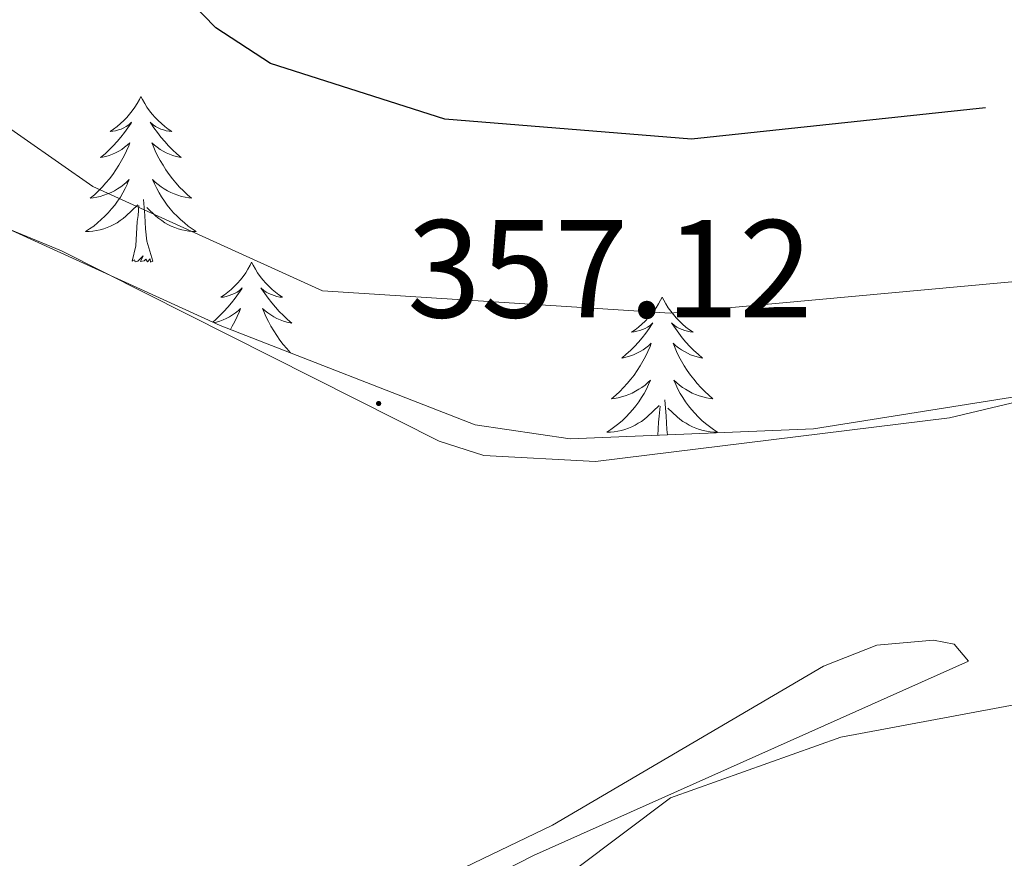
# Model space of a CAD drawing. Units: metres. Extents: x 614506 to 619010, y 4661885 to 4664929.
# Drawn here: x 618154 to 618225, y 4662416 to 4662477 of the extents above; entities that cross this region are included whole.
import ezdxf
from ezdxf.enums import TextEntityAlignment as Align

# ---------------------------------------------------------------- set-up
doc = ezdxf.new("R2010")
doc.units = ezdxf.units.M
doc.header["$MEASUREMENT"] = 0
for name, color, linetype, lineweight in [('Carátula', 7, 'Continuous', 5), ('Level 35', 92, 'Continuous', 0), ('Level 36', 19, 'Continuous', 40), ('Level 4', 36, 'Continuous', 30), ('Level 41', 19, 'Continuous', 0), ('Level 5', 36, 'Continuous', 0), ('Level 7', 1, 'Continuous', 0)]:
    doc.layers.add(name, color=color, linetype=linetype, lineweight=lineweight)
doc.styles.add('Arial', font='ARIAL.TTF', dxfattribs={"height": 0.2})

# ---------------------------------------------------------------- blocks, each defined once
blk = doc.blocks.new('5PATER')
at = {"layer": 'Carátula', "linetype": 'Continuous', "lineweight": 5}
h = blk.add_hatch(color=250, dxfattribs=at)
edge = h.paths.add_edge_path()
edge.add_ellipse((0, 0.01), major_axis=(-1.33, -1.34), ratio=0.999422, start_angle=0, end_angle=360)

msp = doc.modelspace()

# ---------------------------------------------------------------- linework, layer by layer
at = {"layer": 'Level 35', "color": 92, "linetype": 'Continuous', "lineweight": 0, "ltscale": 0.5}
msp.add_polyline3d([(618230.49, 4662450.39, 355.82), (618211.5, 4662447.37, 356.48), (618194.02, 4662446.64, 356.7), (618187.19, 4662447.65, 356.7), (618168.84, 4662454.81, 356.7), (618149.75, 4662463.51, 357.04), (618145.86, 4662464.39, 357.24), (618141.77, 4662464.22, 357.5), (618138.06, 4662463.36, 357.72), (618134.34, 4662461.86, 357.93), (618130.97, 4662459.68, 358.07), (618124.18, 4662452.22, 357.87), (618117.41, 4662442.46, 357.58), (618105.96, 4662419.87, 356.96), (618081.11, 4662389.97, 356.02)], dxfattribs=at)
at = {"layer": 'Level 36', "color": 92, "linetype": 'Continuous', "lineweight": 0}
for points in [[(618163.15, 4662471.27, 0.01), (618163.04, 4662471.05, 0.01), (618162.88, 4662470.77, 0.01), (618162.72, 4662470.51, 0.01), (618162.53, 4662470.25, 0.01), (618162.34, 4662470, 0.01), (618162.13, 4662469.76, 0.01), (618161.91, 4662469.54, 0.01), (618161.68, 4662469.32, 0.01), (618161.44, 4662469.12, 0.01), (618161.19, 4662468.93, 0.01), (618160.93, 4662468.75, 0.01), (618161.13, 4662468.77, 0.01), (618161.33, 4662468.81, 0.01), (618161.53, 4662468.87, 0.01), (618161.73, 4662468.93, 0.01), (618161.92, 4662469.02, 0.01), (618162.1, 4662469.12, 0.01), (618162.27, 4662469.23, 0.01), (618162.48, 4662469.42, 0.01), (618162.44, 4662469.36, 0.01), (618162.21, 4662469.01, 0.01), (618161.96, 4662468.68, 0.01), (618161.71, 4662468.35, 0.01), (618161.44, 4662468.03, 0.01), (618161.16, 4662467.73, 0.01), (618160.87, 4662467.43, 0.01), (618160.57, 4662467.15, 0.01), (618160.25, 4662466.88, 0.01), (618160.38, 4662466.9, 0.01), (618160.62, 4662466.96, 0.01), (618160.86, 4662467.03, 0.01), (618161.1, 4662467.12, 0.01), (618161.33, 4662467.23, 0.01), (618161.55, 4662467.34, 0.01), (618161.77, 4662467.47, 0.01), (618161.98, 4662467.62, 0.01), (618162.17, 4662467.78, 0.01), (618162.36, 4662467.95, 0.01), (618162.27, 4662467.73, 0.01), (618162.12, 4662467.36, 0.01), (618161.95, 4662467.01, 0.01), (618161.76, 4662466.66, 0.01), (618161.56, 4662466.32, 0.01), (618161.35, 4662465.99, 0.01), (618161.12, 4662465.67, 0.01), (618160.88, 4662465.36, 0.01), (618160.63, 4662465.05, 0.01), (618160.37, 4662464.76, 0.01), (618160.09, 4662464.48, 0.01), (618159.81, 4662464.21, 0.01), (618159.51, 4662463.95, 0.01), (618159.71, 4662463.98, 0.01), (618159.97, 4662464.03, 0.01), (618160.23, 4662464.09, 0.01), (618160.49, 4662464.17, 0.01), (618160.75, 4662464.26, 0.01), (618161, 4662464.37, 0.01), (618161.24, 4662464.49, 0.01), (618161.47, 4662464.63, 0.01), (618161.7, 4662464.78, 0.01), (618161.91, 4662464.95, 0.01), (618162.12, 4662465.12, 0.01), (618162.31, 4662465.31, 0.01), (618162.17, 4662464.98, 0.01)], [(618163.15, 4662471.27, 0.01), (618163.26, 4662471.05, 0.01), (618163.42, 4662470.77, 0.01), (618163.58, 4662470.51, 0.01), (618163.77, 4662470.25, 0.01), (618163.96, 4662470, 0.01), (618164.17, 4662469.76, 0.01), (618164.39, 4662469.54, 0.01), (618164.62, 4662469.32, 0.01), (618164.86, 4662469.12, 0.01), (618165.11, 4662468.93, 0.01), (618165.37, 4662468.75, 0.01), (618165.17, 4662468.77, 0.01), (618164.97, 4662468.81, 0.01), (618164.77, 4662468.87, 0.01), (618164.57, 4662468.93, 0.01), (618164.38, 4662469.02, 0.01), (618164.2, 4662469.12, 0.01), (618164.03, 4662469.23, 0.01), (618163.82, 4662469.42, 0.01), (618163.86, 4662469.36, 0.01), (618164.09, 4662469.01, 0.01), (618164.34, 4662468.68, 0.01), (618164.59, 4662468.35, 0.01), (618164.86, 4662468.03, 0.01), (618165.14, 4662467.73, 0.01), (618165.43, 4662467.43, 0.01), (618165.73, 4662467.15, 0.01), (618166.05, 4662466.88, 0.01), (618165.92, 4662466.9, 0.01), (618165.68, 4662466.96, 0.01), (618165.44, 4662467.03, 0.01), (618165.2, 4662467.12, 0.01), (618164.97, 4662467.23, 0.01), (618164.75, 4662467.34, 0.01), (618164.53, 4662467.47, 0.01), (618164.32, 4662467.62, 0.01), (618164.13, 4662467.78, 0.01), (618163.94, 4662467.95, 0.01), (618164.03, 4662467.73, 0.01), (618164.18, 4662467.36, 0.01), (618164.35, 4662467.01, 0.01), (618164.54, 4662466.66, 0.01), (618164.74, 4662466.32, 0.01), (618164.95, 4662465.99, 0.01), (618165.18, 4662465.67, 0.01), (618165.42, 4662465.36, 0.01), (618165.67, 4662465.05, 0.01), (618165.93, 4662464.76, 0.01), (618166.21, 4662464.48, 0.01), (618166.49, 4662464.21, 0.01), (618166.79, 4662463.95, 0.01), (618166.59, 4662463.98, 0.01), (618166.33, 4662464.03, 0.01), (618166.07, 4662464.09, 0.01), (618165.81, 4662464.17, 0.01), (618165.55, 4662464.26, 0.01), (618165.3, 4662464.37, 0.01), (618165.06, 4662464.49, 0.01), (618164.83, 4662464.63, 0.01), (618164.6, 4662464.78, 0.01), (618164.39, 4662464.95, 0.01), (618164.18, 4662465.12, 0.01), (618163.99, 4662465.31, 0.01), (618164.13, 4662464.98, 0.01)], [(618162.173, 4662464.982, 0.01), (618162.023, 4662464.662, 0.01), (618161.853, 4662464.352, 0.01), (618161.673, 4662464.042, 0.01), (618161.473, 4662463.753, 0.01), (618161.263, 4662463.463, 0.01), (618161.043, 4662463.183, 0.01), (618160.803, 4662462.913, 0.01), (618160.553, 4662462.653, 0.01), (618160.303, 4662462.413, 0.01), (618160.033, 4662462.173, 0.01), (618159.753, 4662461.953, 0.01), (618159.463, 4662461.743, 0.01), (618159.173, 4662461.553, 0.01), (618159.433, 4662461.563, 0.01), (618159.703, 4662461.593, 0.01), (618159.963, 4662461.633, 0.01), (618160.223, 4662461.683, 0.01), (618160.473, 4662461.763, 0.01), (618160.723, 4662461.843, 0.01), (618160.973, 4662461.953, 0.01), (618161.213, 4662462.063, 0.01), (618161.443, 4662462.193, 0.01), (618161.663, 4662462.343, 0.01), (618161.873, 4662462.503, 0.01), (618162.073, 4662462.673, 0.01), (618162.923, 4662463.473, 0.01)], [(618164.133, 4662464.982, 0.01), (618164.283, 4662464.662, 0.01), (618164.453, 4662464.353, 0.01), (618164.633, 4662464.043, 0.01), (618164.833, 4662463.753, 0.01), (618165.043, 4662463.463, 0.01), (618165.263, 4662463.183, 0.01), (618165.503, 4662462.913, 0.01), (618165.753, 4662462.653, 0.01), (618166.003, 4662462.413, 0.01), (618166.273, 4662462.173, 0.01), (618166.553, 4662461.953, 0.01), (618166.843, 4662461.743, 0.01), (618167.132, 4662461.553, 0.01), (618166.872, 4662461.563, 0.01), (618166.603, 4662461.593, 0.01), (618166.343, 4662461.633, 0.01), (618166.083, 4662461.683, 0.01), (618165.833, 4662461.763, 0.01), (618165.583, 4662461.843, 0.01), (618165.333, 4662461.953, 0.01), (618165.093, 4662462.063, 0.01), (618164.863, 4662462.193, 0.01), (618164.643, 4662462.343, 0.01), (618164.433, 4662462.503, 0.01), (618164.233, 4662462.673, 0.01), (618163.573, 4662463.293, 0.01)], [(618241.62, 4662453.01, 355.08), (618221.29, 4662448.15, 355.58), (618195.83, 4662445.02, 356.97), (618187.8, 4662445.44, 357.08), (618184.58, 4662446.48, 357.1), (618157.45, 4662460.17, 357.1), (618148.32, 4662463.94, 357.1), (618141.96, 4662464.21, 357.1), (618134.48, 4662461.72, 358.43), (618127.07, 4662457.33, 358.45), (618121.93, 4662450.88, 358.45), (618105.47, 4662418.44, 357.77), (618092.47, 4662399.86, 357.1)], [(618164, 4662459.42, 0.01), (618163.57, 4662460.86, 0.01), (618163.48, 4662461.76, 0.01), (618163.43, 4662462.71, 0.01), (618163.33, 4662463.87, 0.01)], [(618162.53, 4662459.42, 0.01), (618162.78, 4662460.53, 0.01), (618162.89, 4662462.28, 0.01), (618162.94, 4662462.71, 0.01), (618163, 4662463.43, 0.01)], [(618164, 4662459.42, 0.01), (618163.83, 4662459.35, 0.01), (618163.81, 4662459.59, 0.01), (618163.62, 4662459.37, 0.01), (618163.5, 4662459.57, 0.01), (618163.38, 4662459.46, 0.01), (618163.11, 4662459.41, 0.01), (618163.3, 4662459.8, 0.01), (618162.92, 4662459.42, 0.01), (618162.73, 4662459.37, 0.01), (618162.69, 4662459.53, 0.01), (618162.53, 4662459.42, 0.01)], [(618171.11, 4662459.35, 0.01), (618171, 4662459.13, 0.01), (618170.84, 4662458.85, 0.01), (618170.68, 4662458.59, 0.01), (618170.49, 4662458.33, 0.01), (618170.3, 4662458.08, 0.01), (618170.09, 4662457.85, 0.01), (618169.87, 4662457.62, 0.01), (618169.64, 4662457.4, 0.01), (618169.4, 4662457.2, 0.01), (618169.15, 4662457.01, 0.01), (618168.89, 4662456.83, 0.01), (618169.09, 4662456.85, 0.01), (618169.29, 4662456.89, 0.01), (618169.49, 4662456.95, 0.01), (618169.69, 4662457.02, 0.01), (618169.88, 4662457.1, 0.01), (618170.06, 4662457.2, 0.01), (618170.23, 4662457.31, 0.01), (618170.44, 4662457.5, 0.01), (618170.4, 4662457.44, 0.01), (618170.17, 4662457.09, 0.01), (618169.92, 4662456.76, 0.01), (618169.67, 4662456.43, 0.01), (618169.4, 4662456.11, 0.01), (618169.12, 4662455.81, 0.01), (618168.83, 4662455.52, 0.01), (618168.53, 4662455.23, 0.01), (618168.31, 4662455.05, 0.01)], [(618171.11, 4662459.35, 0.01), (618171.22, 4662459.13, 0.01), (618171.38, 4662458.85, 0.01), (618171.54, 4662458.59, 0.01), (618171.73, 4662458.33, 0.01), (618171.92, 4662458.08, 0.01), (618172.13, 4662457.85, 0.01), (618172.35, 4662457.62, 0.01), (618172.58, 4662457.4, 0.01), (618172.82, 4662457.2, 0.01), (618173.07, 4662457.01, 0.01), (618173.33, 4662456.83, 0.01), (618173.13, 4662456.85, 0.01), (618172.93, 4662456.89, 0.01), (618172.73, 4662456.95, 0.01), (618172.53, 4662457.02, 0.01), (618172.34, 4662457.1, 0.01), (618172.16, 4662457.2, 0.01), (618171.99, 4662457.31, 0.01), (618171.78, 4662457.5, 0.01), (618171.82, 4662457.44, 0.01), (618172.05, 4662457.09, 0.01), (618172.3, 4662456.76, 0.01), (618172.55, 4662456.43, 0.01), (618172.82, 4662456.12, 0.01), (618173.1, 4662455.81, 0.01), (618173.39, 4662455.52, 0.01), (618173.69, 4662455.23, 0.01), (618174.01, 4662454.96, 0.01), (618173.88, 4662454.99, 0.01), (618173.64, 4662455.04, 0.01), (618173.4, 4662455.12, 0.01), (618173.16, 4662455.21, 0.01), (618172.93, 4662455.31, 0.01), (618172.71, 4662455.43, 0.01), (618172.49, 4662455.56, 0.01), (618172.28, 4662455.7, 0.01), (618172.09, 4662455.86, 0.01), (618171.9, 4662456.03, 0.01), (618171.99, 4662455.81, 0.01), (618172.14, 4662455.45, 0.01), (618172.31, 4662455.09, 0.01), (618172.5, 4662454.75, 0.01), (618172.7, 4662454.41, 0.01), (618172.91, 4662454.07, 0.01), (618173.14, 4662453.75, 0.01), (618173.38, 4662453.44, 0.01), (618173.63, 4662453.14, 0.01), (618173.89, 4662452.85, 0.01), (618173.9, 4662452.84, 0.01)], [(618200.63, 4662456.84, 0.01), (618200.51, 4662456.62, 0.01), (618200.36, 4662456.35, 0.01), (618200.19, 4662456.08, 0.01), (618200.01, 4662455.82, 0.01), (618199.81, 4662455.58, 0.01), (618199.61, 4662455.34, 0.01), (618199.39, 4662455.11, 0.01), (618199.16, 4662454.9, 0.01), (618198.92, 4662454.69, 0.01), (618198.67, 4662454.5, 0.01), (618198.41, 4662454.32, 0.01), (618198.61, 4662454.35, 0.01), (618198.81, 4662454.39, 0.01), (618199.01, 4662454.44, 0.01), (618199.2, 4662454.51, 0.01), (618199.39, 4662454.59, 0.01), (618199.57, 4662454.69, 0.01), (618199.75, 4662454.81, 0.01), (618199.95, 4662455, 0.01), (618199.91, 4662454.93, 0.01), (618199.68, 4662454.59, 0.01), (618199.44, 4662454.25, 0.01), (618199.18, 4662453.92, 0.01), (618198.91, 4662453.61, 0.01), (618198.63, 4662453.3, 0.01), (618198.34, 4662453.01, 0.01), (618198.04, 4662452.73, 0.01), (618197.73, 4662452.45, 0.01), (618197.85, 4662452.48, 0.01), (618198.1, 4662452.54, 0.01), (618198.34, 4662452.61, 0.01), (618198.57, 4662452.7, 0.01), (618198.81, 4662452.8, 0.01), (618199.03, 4662452.92, 0.01), (618199.25, 4662453.05, 0.01), (618199.45, 4662453.19, 0.01), (618199.65, 4662453.35, 0.01), (618199.84, 4662453.52, 0.01), (618199.75, 4662453.3, 0.01), (618199.59, 4662452.94, 0.01), (618199.42, 4662452.58, 0.01), (618199.24, 4662452.24, 0.01), (618199.04, 4662451.9, 0.01), (618198.82, 4662451.57, 0.01), (618198.6, 4662451.24, 0.01), (618198.36, 4662450.93, 0.01), (618198.11, 4662450.63, 0.01), (618197.84, 4662450.34, 0.01), (618197.57, 4662450.06, 0.01), (618197.28, 4662449.79, 0.01), (618196.98, 4662449.53, 0.01), (618197.18, 4662449.55, 0.01), (618197.45, 4662449.6, 0.01), (618197.71, 4662449.66, 0.01), (618197.97, 4662449.74, 0.01), (618198.22, 4662449.84, 0.01), (618198.47, 4662449.94, 0.01), (618198.71, 4662450.07, 0.01), (618198.95, 4662450.21, 0.01), (618199.17, 4662450.35, 0.01), (618199.39, 4662450.52, 0.01), (618199.59, 4662450.69, 0.01), (618199.79, 4662450.88, 0.01), (618199.65, 4662450.56, 0.01)], [(618200.63, 4662456.84, 0.01), (618200.74, 4662456.62, 0.01), (618200.89, 4662456.35, 0.01), (618201.06, 4662456.08, 0.01), (618201.24, 4662455.82, 0.01), (618201.43, 4662455.58, 0.01), (618201.64, 4662455.34, 0.01), (618201.86, 4662455.11, 0.01), (618202.09, 4662454.9, 0.01), (618202.33, 4662454.69, 0.01), (618202.58, 4662454.5, 0.01), (618202.84, 4662454.32, 0.01), (618202.64, 4662454.35, 0.01), (618202.44, 4662454.39, 0.01), (618202.24, 4662454.44, 0.01), (618202.05, 4662454.51, 0.01), (618201.86, 4662454.59, 0.01), (618201.68, 4662454.69, 0.01), (618201.5, 4662454.81, 0.01), (618201.3, 4662455, 0.01), (618201.34, 4662454.93, 0.01), (618201.57, 4662454.59, 0.01), (618201.81, 4662454.25, 0.01), (618202.07, 4662453.92, 0.01), (618202.33, 4662453.61, 0.01), (618202.61, 4662453.3, 0.01), (618202.91, 4662453.01, 0.01), (618203.21, 4662452.73, 0.01), (618203.52, 4662452.45, 0.01), (618203.4, 4662452.48, 0.01), (618203.15, 4662452.54, 0.01), (618202.91, 4662452.61, 0.01), (618202.67, 4662452.7, 0.01), (618202.44, 4662452.8, 0.01), (618202.22, 4662452.92, 0.01), (618202.01, 4662453.05, 0.01), (618201.8, 4662453.19, 0.01), (618201.6, 4662453.35, 0.01), (618201.41, 4662453.52, 0.01), (618201.5, 4662453.3, 0.01), (618201.66, 4662452.94, 0.01), (618201.83, 4662452.58, 0.01), (618202.01, 4662452.24, 0.01), (618202.21, 4662451.9, 0.01), (618202.43, 4662451.57, 0.01), (618202.65, 4662451.24, 0.01), (618202.89, 4662450.93, 0.01), (618203.14, 4662450.63, 0.01), (618203.41, 4662450.34, 0.01), (618203.68, 4662450.06, 0.01), (618203.97, 4662449.79, 0.01), (618204.27, 4662449.53, 0.01), (618204.07, 4662449.55, 0.01), (618203.8, 4662449.6, 0.01), (618203.54, 4662449.66, 0.01), (618203.28, 4662449.74, 0.01), (618203.03, 4662449.84, 0.01), (618202.78, 4662449.94, 0.01), (618202.54, 4662450.07, 0.01), (618202.3, 4662450.21, 0.01), (618202.08, 4662450.35, 0.01), (618201.86, 4662450.52, 0.01), (618201.66, 4662450.69, 0.01), (618201.46, 4662450.88, 0.01), (618201.6, 4662450.56, 0.01)], [(618168.42, 4662455.01, 0.01), (618168.58, 4662455.04, 0.01), (618168.82, 4662455.12, 0.01), (618169.06, 4662455.21, 0.01), (618169.29, 4662455.31, 0.01), (618169.51, 4662455.43, 0.01), (618169.73, 4662455.56, 0.01), (618169.94, 4662455.7, 0.01), (618170.13, 4662455.86, 0.01), (618170.32, 4662456.03, 0.01), (618170.23, 4662455.81, 0.01), (618170.08, 4662455.45, 0.01), (618169.91, 4662455.09, 0.01), (618169.72, 4662454.75, 0.01), (618169.59, 4662454.52, 0.01)], [(618199.649, 4662450.558, 0.01), (618199.489, 4662450.228, 0.01), (618199.319, 4662449.918, 0.01), (618199.139, 4662449.618, 0.01), (618198.938, 4662449.318, 0.01), (618198.728, 4662449.028, 0.01), (618198.508, 4662448.748, 0.01), (618198.278, 4662448.488, 0.01), (618198.028, 4662448.228, 0.01), (618197.768, 4662447.978, 0.01), (618197.498, 4662447.748, 0.01), (618197.218, 4662447.528, 0.01), (618196.928, 4662447.318, 0.01), (618196.648, 4662447.128, 0.01), (618196.908, 4662447.128, 0.01), (618197.168, 4662447.158, 0.01), (618197.428, 4662447.198, 0.01), (618197.688, 4662447.258, 0.01), (618197.948, 4662447.328, 0.01), (618198.198, 4662447.418, 0.01), (618198.438, 4662447.518, 0.01), (618198.678, 4662447.638, 0.01), (618198.908, 4662447.768, 0.01), (618199.128, 4662447.908, 0.01), (618199.348, 4662448.068, 0.01), (618199.548, 4662448.238, 0.01), (618200.398, 4662449.038, 0.01)], [(618201.598, 4662450.558, 0.01), (618201.758, 4662450.228, 0.01), (618201.928, 4662449.918, 0.01), (618202.108, 4662449.618, 0.01), (618202.308, 4662449.318, 0.01), (618202.518, 4662449.028, 0.01), (618202.738, 4662448.748, 0.01), (618202.968, 4662448.488, 0.01), (618203.218, 4662448.228, 0.01), (618203.478, 4662447.978, 0.01), (618203.748, 4662447.748, 0.01), (618204.028, 4662447.529, 0.01), (618204.308, 4662447.319, 0.01), (618204.608, 4662447.129, 0.01), (618204.338, 4662447.129, 0.01), (618204.078, 4662447.159, 0.01), (618203.808, 4662447.199, 0.01), (618203.558, 4662447.259, 0.01), (618203.298, 4662447.329, 0.01), (618203.048, 4662447.419, 0.01), (618202.808, 4662447.518, 0.01), (618202.568, 4662447.638, 0.01), (618202.338, 4662447.768, 0.01), (618202.118, 4662447.908, 0.01), (618201.898, 4662448.068, 0.01), (618201.698, 4662448.238, 0.01), (618201.038, 4662448.858, 0.01)], [(618200.3, 4662446.9, 0.01), (618200.36, 4662447.85, 0.01), (618200.41, 4662448.28, 0.01), (618200.47, 4662449.01, 0.01)], [(618201, 4662446.93, 0.01), (618200.96, 4662447.33, 0.01), (618200.91, 4662448.28, 0.01), (618200.81, 4662449.45, 0.01)], [(618166.29, 4662406.13, 355.74), (618192.75, 4662418.87, 355.74), (618212.23, 4662430.29, 355.74), (618216.05, 4662431.82, 355.74), (618220.13, 4662432.16, 355.74), (618221.62, 4662431.87, 355.74), (618222.65, 4662430.67, 355.74), (618191.37, 4662416.69, 355.74), (618170.51, 4662406.01, 355.74)]]:
    msp.add_polyline3d(points, dxfattribs=at)
at = {"layer": 'Level 4', "color": 36, "linetype": 'Continuous', "lineweight": 30}
msp.add_polyline3d([(618223.87, 4662470.45, 350.01), (618202.72, 4662468.21, 350.01), (618185.01, 4662469.64, 350.01), (618172.46, 4662473.64, 350.01), (618168.53, 4662476.21, 350.01), (618162.04, 4662482.89, 350.01), (618155.07, 4662488.4, 350.01), (618151.15, 4662489.22, 350.01), (618147.06, 4662489.23, 350.01), (618133.66, 4662488.03, 350.01), (618124.72, 4662489.48, 350.01), (618115.61, 4662488.37, 350.01), (618111.65, 4662486.06, 350.01), (618109.05, 4662483.03, 350.01), (618107.42, 4662479.26, 350.01), (618102.52, 4662456.32, 350.01), (618090.29, 4662427.09, 350.01), (618087.63, 4662423.7, 350.01), (618081.03, 4662418.11, 350.01), (618073.49, 4662412.83, 350.01)], dxfattribs=at)
at = {"layer": 'Level 5', "color": 36, "linetype": 'Continuous', "lineweight": 0}
for points in [[(618232.81, 4662458.58, 355.01), (618201.19, 4662455.69, 355.01), (618176.2, 4662457.29, 355.01), (618159.69, 4662464.79, 355.01), (618152.26, 4662469.98, 355.01), (618143.8, 4662473.3, 355.01), (618130.37, 4662476.26, 355.01), (618126.09, 4662475.98, 355.01), (618122.77, 4662474.4, 355.01), (618119.24, 4662471.59, 355.01), (618116.46, 4662468.7, 355.01), (618114.5, 4662465.2, 355.01), (618109.2, 4662438.92, 355.01), (618103.02, 4662427.12, 355.01), (618090.95, 4662412.92, 355.01)], [(618187.504, 4662410.518, 355.01), (618201.224, 4662420.826, 355.01), (618213.474, 4662425.205, 355.01), (618226.304, 4662427.595, 355.01)]]:
    msp.add_polyline3d(points, dxfattribs=at)

# ---------------------------------------------------------------- block references
at = {"layer": 'Level 7', "color": 19, "linetype": 'Continuous', "lineweight": 0, "xscale": 0.09999983015004542, "yscale": 0.09999983015004542}
msp.add_blockref('5PATER', (618180.24, 4662449.19, 357.13), dxfattribs=at)

# ---------------------------------------------------------------- texts
at = {"layer": 'Level 41', "color": 19, "linetype": 'Continuous', "lineweight": 0, "style": 'Arial'}
msp.add_text('357.12', height=7, dxfattribs=at).set_placement((618182.29, 4662453.19, 357.13), align=Align.BOTTOM_LEFT)

doc.saveas('drawing.dxf')
